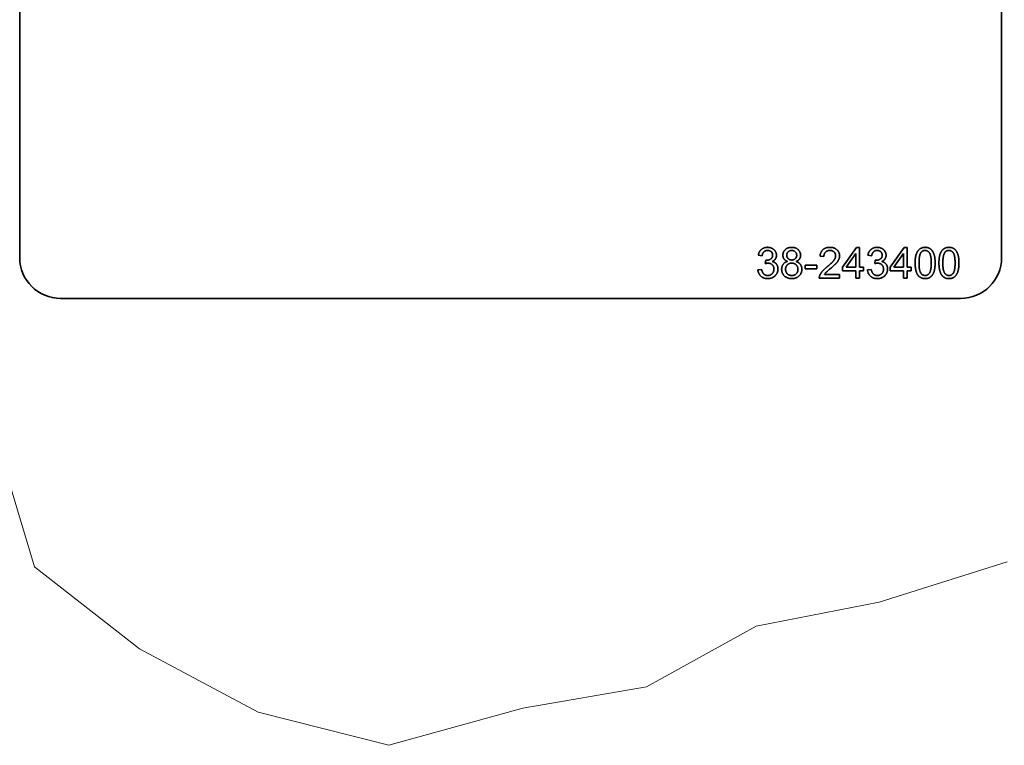
# Model space of a CAD drawing. Units: millimetres. Extents: x 24 to 1656, y 8 to 1168.
# Drawn here: x 1324 to 1516, y 295 to 437 of the extents above; entities that cross this region are included whole.
import ezdxf

# ---------------------------------------------------------------- set-up
doc = ezdxf.new("R2010")
doc.units = ezdxf.units.MM
doc.header["$LTSCALE"] = 4
doc.layers.add('Break Lines(ISO)', color=7, linetype='Continuous', lineweight=18)
doc.layers.add('Visible Edges(ISO)', color=7, linetype='Continuous', lineweight=35)

msp = doc.modelspace()

# ---------------------------------------------------------------- linework, layer by layer
at = {"layer": 'Break Lines(ISO)'}
for p, q in [((1326.7446, 330.0338), (1318.6741, 356.9474)), ((1347.2997, 314.0269), (1326.7446, 330.0338)), ((1516.9453, 331.0346), (1491.9581, 323.158)), ((1491.9581, 323.158), (1467.9115, 318.4572)), ((1467.9115, 318.4572), (1446.4685, 306.6048)), ((1370.4851, 301.6067), (1347.2997, 314.0269)), ((1446.4685, 306.6048), (1422.2648, 302.3847)), ((1422.2648, 302.3847), (1396.0403, 295.1434)), ((1396.0403, 295.1434), (1370.4851, 301.6067))]:
    msp.add_line(p, q, dxfattribs=at)
at = {"layer": 'Visible Edges(ISO)'}
for p, q in [((1515.8703, 557.109), (1515.8703, 390.5569)), ((1323.8703, 390.5569), (1323.8703, 540.3685)), ((1469.0319, 390.8694), (1468.2956, 391.002)), ((1484.7453, 388.6468), (1487.48, 392.534)), ((1485.4678, 388.6468), (1487.3474, 391.3541)), ((1487.3474, 391.3541), (1487.3474, 388.6468)), ((1487.48, 392.534), (1488.0837, 392.534)), ((1488.0837, 392.534), (1488.0837, 388.6468)), ((1490.4617, 390.8694), (1489.7255, 391.002)), ((1494.0654, 388.6468), (1496.8002, 392.534)), ((1494.788, 388.6468), (1496.6675, 391.3541)), ((1496.6675, 391.3541), (1496.6675, 388.6468)), ((1496.8002, 392.534), (1497.4038, 392.534)), ((1497.4038, 392.534), (1497.4038, 388.6468)), ((1469.6767, 389.3785), (1469.7544, 390.0233)), ((1477.4511, 389.0767), (1479.7194, 389.0767)), ((1477.4511, 388.3358), (1477.4511, 389.0767)), ((1479.7194, 389.0767), (1479.7194, 388.3358)), ((1481.1279, 390.7459), (1480.3688, 390.8236)), ((1491.1066, 389.3785), (1491.1843, 390.0233)), ((1468.2224, 388.1255), (1468.9587, 388.2215)), ((1479.7194, 388.3358), (1477.4511, 388.3358)), ((1481.2559, 387.2429), (1484.1965, 387.2429)), ((1484.1965, 387.2429), (1484.1965, 386.534)), ((1484.7453, 387.97), (1484.7453, 388.6468)), ((1487.3474, 387.97), (1484.7453, 387.97)), ((1487.3474, 388.6468), (1485.4678, 388.6468)), ((1487.3474, 386.534), (1487.3474, 387.97)), ((1488.0837, 388.6468), (1488.8931, 388.6468)), ((1488.8931, 387.97), (1488.0837, 387.97)), ((1488.0837, 387.97), (1488.0837, 386.534)), ((1488.8931, 388.6468), (1488.8931, 387.97)), ((1489.6523, 388.1255), (1490.3886, 388.2215)), ((1494.0654, 387.97), (1494.0654, 388.6468)), ((1496.6675, 387.97), (1494.0654, 387.97)), ((1496.6675, 388.6468), (1494.788, 388.6468)), ((1496.6675, 386.534), (1496.6675, 387.97)), ((1497.4038, 388.6468), (1498.2133, 388.6468)), ((1498.2133, 387.97), (1497.4038, 387.97)), ((1497.4038, 387.97), (1497.4038, 386.534)), ((1498.2133, 388.6468), (1498.2133, 387.97)), ((1484.1965, 386.534), (1480.2316, 386.534)), ((1488.0837, 386.534), (1487.3474, 386.534)), ((1497.4038, 386.534), (1496.6675, 386.534)), ((1507.8703, 382.5569), (1331.8703, 382.5569))]:
    msp.add_line(p, q, dxfattribs=at)
for centre, start, end in [((1331.8703, 390.5569), 180, 270), ((1507.8703, 390.5569), 270, 0)]:
    msp.add_arc(centre, 8, start, end, dxfattribs=at)
for points in [[(1468.2956, 391.002), (1468.4328, 391.7429), (1469.3886, 392.5569), (1470.102, 392.5569)], [(1470.1157, 391.9532), (1469.6858, 391.9532), (1469.1142, 391.4136), (1469.0319, 390.8694)], [(1469.8733, 390.0142), (1470.3444, 390.0142), (1471.0989, 390.5081), (1471.0989, 391.0157)], [(1470.102, 392.5569), (1470.5913, 392.5569), (1471.4191, 392.1361), (1471.8581, 391.409), (1471.8581, 391.002)], [(1471.0989, 391.0157), (1471.0989, 391.4227), (1470.5502, 391.9532), (1470.1157, 391.9532)], [(1471.8581, 391.002), (1471.8581, 390.6133), (1471.4419, 389.973), (1471.0303, 389.7855)], [(1473.1111, 391.0111), (1473.1111, 391.6651), (1474.0532, 392.5569), (1474.8306, 392.5569)], [(1474.0166, 389.7901), (1473.5547, 389.9593), (1473.1111, 390.5813), (1473.1111, 391.0111)], [(1473.8703, 391.0386), (1473.8703, 391.4136), (1474.4191, 391.9532), (1474.8444, 391.9532)], [(1474.8489, 390.0736), (1474.4145, 390.0736), (1473.8703, 390.6133), (1473.8703, 391.0386)], [(1474.8306, 392.5569), (1475.6172, 392.5569), (1476.573, 391.6468), (1476.573, 390.9929)], [(1474.8444, 391.9532), (1475.2605, 391.9532), (1475.8139, 391.3999), (1475.8139, 390.9974)], [(1475.8139, 390.9974), (1475.8139, 390.6087), (1475.2742, 390.0736), (1474.8489, 390.0736)], [(1476.573, 390.9929), (1476.573, 390.5767), (1476.134, 389.9593), (1475.6858, 389.7901)], [(1480.3688, 390.8236), (1480.4465, 391.6697), (1481.4617, 392.5569), (1482.3169, 392.5569)], [(1482.2986, 391.9486), (1481.7681, 391.9486), (1481.1325, 391.3084), (1481.1279, 390.7459)], [(1481.7681, 388.752), (1482.7422, 389.5569), (1483.4282, 390.4898), (1483.4282, 390.9105)], [(1483.4282, 390.9105), (1483.4282, 391.3496), (1482.8017, 391.9486), (1482.2986, 391.9486)], [(1482.3169, 392.5569), (1483.1813, 392.5569), (1484.1874, 391.6011), (1484.1874, 390.8922)], [(1484.1874, 390.8922), (1484.1874, 390.531), (1483.8947, 389.8358), (1483.2087, 389.0676), (1482.4175, 388.3953)], [(1489.7255, 391.002), (1489.8627, 391.7429), (1490.8184, 392.5569), (1491.5319, 392.5569)], [(1491.5456, 391.9532), (1491.1157, 391.9532), (1490.5441, 391.4136), (1490.4617, 390.8694)], [(1491.3032, 390.0142), (1491.7742, 390.0142), (1492.5288, 390.5081), (1492.5288, 391.0157)], [(1491.5319, 392.5569), (1492.0212, 392.5569), (1492.8489, 392.1361), (1493.288, 391.409), (1493.288, 391.002)], [(1492.5288, 391.0157), (1492.5288, 391.4227), (1491.98, 391.9532), (1491.5456, 391.9532)], [(1493.288, 391.002), (1493.288, 390.6133), (1492.8718, 389.973), (1492.4602, 389.7855)], [(1498.9678, 389.4929), (1498.9678, 390.5584), (1499.4069, 391.8572), (1500.2666, 392.5569), (1500.9252, 392.5569)], [(1499.727, 389.4929), (1499.727, 390.97), (1500.1066, 391.5188)], [(1500.1066, 391.5188), (1500.4084, 391.9486), (1500.916, 391.9486)], [(1500.916, 391.9486), (1501.4282, 391.9486), (1502.1188, 390.9746), (1502.1188, 389.4929)], [(1500.9252, 392.5569), (1501.4053, 392.5569), (1502.137, 392.1682), (1502.6081, 391.4365), (1502.8779, 390.3846), (1502.8779, 389.4929)], [(1503.6279, 389.4929), (1503.6279, 390.5584), (1504.0669, 391.8572), (1504.9267, 392.5569), (1505.5852, 392.5569)], [(1504.387, 389.4929), (1504.387, 390.97), (1504.7666, 391.5188)], [(1504.7666, 391.5188), (1505.0684, 391.9486), (1505.5761, 391.9486)], [(1505.5761, 391.9486), (1506.0883, 391.9486), (1506.7788, 390.9746), (1506.7788, 389.4929)], [(1505.5852, 392.5569), (1506.0654, 392.5569), (1506.7971, 392.1682), (1507.2681, 391.4365), (1507.538, 390.3846), (1507.538, 389.4929)], [(1470.1934, 389.4608), (1469.9877, 389.4608), (1469.6767, 389.3785)], [(1469.7544, 390.0233), (1469.8322, 390.0142), (1469.8733, 390.0142)], [(1471.3688, 388.2947), (1471.3688, 388.8023), (1470.7056, 389.4608), (1470.1934, 389.4608)], [(1471.0303, 389.7855), (1471.5654, 389.6621), (1472.1508, 388.8892), (1472.1508, 388.3084)], [(1472.8688, 388.2718), (1472.8688, 388.8572), (1473.4633, 389.6483), (1474.0166, 389.7901)], [(1473.6279, 388.2672), (1473.6279, 388.784), (1474.3047, 389.47), (1474.8261, 389.47)], [(1474.8261, 389.47), (1475.3566, 389.47), (1476.0608, 388.7749), (1476.0608, 388.2398)], [(1475.6858, 389.7901), (1476.2438, 389.6118), (1476.82, 388.8069), (1476.82, 388.249)], [(1491.6233, 389.4608), (1491.4175, 389.4608), (1491.1066, 389.3785)], [(1491.1843, 390.0233), (1491.262, 390.0142), (1491.3032, 390.0142)], [(1492.7986, 388.2947), (1492.7986, 388.8023), (1492.1355, 389.4608), (1491.6233, 389.4608)], [(1492.4602, 389.7855), (1492.9953, 389.6621), (1493.5806, 388.8892), (1493.5806, 388.3084)], [(1499.5624, 387.0508), (1498.9678, 387.8054), (1498.9678, 389.4929)], [(1500.9252, 387.0371), (1500.4175, 387.0371), (1499.727, 388.0111), (1499.727, 389.4929)], [(1502.1188, 389.4929), (1502.1188, 388.0157), (1501.4282, 387.0371), (1500.9252, 387.0371)], [(1502.8779, 389.4929), (1502.8779, 388.4365), (1502.4434, 387.1377), (1501.5791, 386.4334), (1500.9252, 386.4334)], [(1504.2224, 387.0508), (1503.6279, 387.8054), (1503.6279, 389.4929)], [(1505.5852, 387.0371), (1505.0776, 387.0371), (1504.387, 388.0111), (1504.387, 389.4929)], [(1506.7788, 389.4929), (1506.7788, 388.0157), (1506.0883, 387.0371), (1505.5852, 387.0371)], [(1507.538, 389.4929), (1507.538, 388.4365), (1507.1035, 387.1377), (1506.2392, 386.4334), (1505.5852, 386.4334)], [(1470.1294, 386.4334), (1469.3383, 386.4334), (1468.2956, 387.3755), (1468.2224, 388.1255)], [(1468.9587, 388.2215), (1469.0867, 387.595), (1469.695, 387.0416), (1470.134, 387.0416)], [(1472.1508, 388.3084), (1472.1508, 387.5264), (1471.0029, 386.4334), (1470.1294, 386.4334)], [(1470.134, 387.0416), (1470.6553, 387.0416), (1471.3688, 387.7642), (1471.3688, 388.2947)], [(1474.8444, 386.4334), (1473.9572, 386.4334), (1472.8688, 387.4852), (1472.8688, 388.2718)], [(1474.8489, 387.0371), (1474.5105, 387.0371), (1473.9252, 387.3618), (1473.6279, 387.9517), (1473.6279, 388.2672)], [(1476.82, 388.249), (1476.82, 387.4807), (1475.7316, 386.4334), (1474.8444, 386.4334)], [(1476.0608, 388.2398), (1476.0608, 387.7185), (1475.3794, 387.0371), (1474.8489, 387.0371)], [(1480.2316, 386.534), (1480.2224, 386.7993), (1480.3184, 387.0462)], [(1480.3184, 387.0462), (1480.4694, 387.4532), (1481.137, 388.2352), (1481.7681, 388.752)], [(1482.4175, 388.3953), (1481.7544, 387.8419), (1481.3794, 387.4441), (1481.2559, 387.2429)], [(1491.5593, 386.4334), (1490.7681, 386.4334), (1489.7255, 387.3755), (1489.6523, 388.1255)], [(1490.3886, 388.2215), (1490.5166, 387.595), (1491.1249, 387.0416), (1491.5639, 387.0416)], [(1493.5806, 388.3084), (1493.5806, 387.5264), (1492.4328, 386.4334), (1491.5593, 386.4334)], [(1491.5639, 387.0416), (1492.0852, 387.0416), (1492.7986, 387.7642), (1492.7986, 388.2947)], [(1500.9252, 386.4334), (1500.0563, 386.4334), (1499.5624, 387.0508)], [(1505.5852, 386.4334), (1504.7163, 386.4334), (1504.2224, 387.0508)]]:
    msp.add_open_spline(points, degree=2, dxfattribs=at)

doc.saveas('drawing.dxf')
